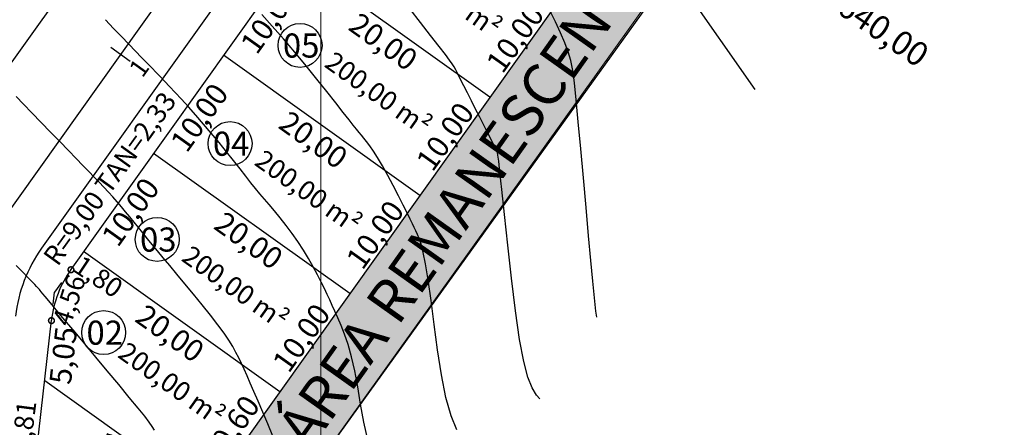
# Model space of a CAD drawing. Units: millimetres. Extents: x 12687 to 29258, y -12377 to -5847.
# Drawn here: x 13163 to 13245, y -6775 to -6741 of the extents above; entities that cross this region are included whole.
import ezdxf
from ezdxf.enums import TextEntityAlignment as Align

# ---------------------------------------------------------------- set-up
doc = ezdxf.new("R2010")
doc.units = ezdxf.units.MM
doc.linetypes.add('DASHED2', pattern=[0.375, 0.25, -0.125])
for name, color, linetype in [('_CURVAS001', 20, 'Continuous'), ('_CURVAS002', 31, 'Continuous'), ('area reservada', 70, 'DASHED2'), ('calçada', 2, 'Continuous'), ('Cota Lotes', 2, 'Continuous'), ('EIXO_RUA', 2, 'Continuous'), ('QUADRA', 7, 'Continuous'), ('Quadras', 7, 'Continuous'), ('SISTEMA DE LAZER', 101, 'Continuous'), ('TEXTO_EIXO', 2, 'Continuous'), ('Textos', 2, 'Continuous')]:
    doc.layers.add(name, color=color, linetype=linetype)
doc.layers.add('malha', color=252, linetype='Continuous', lineweight=9)
doc.layers.add('Perimetro', color=234, linetype='Continuous', lineweight=13)
doc.styles.add('Padrao', font='arial.ttf')
doc.styles.add('PONTOS_DADOS', font='arial.ttf')
doc.styles.add('ROMANS', font='arial.ttf', dxfattribs={"width": 0.8})
doc.dimstyles.new('cota lote normal', dxfattribs={"dimtxt": 1.8, "dimasz": 0.1, "dimexe": 0.1, "dimexo": 1.5875, "dimgap": 0.1, "dimtad": 1, "dimzin": 1, "dimtxsty": 'ROMANS', "dimblk1": 'OBLIQUE', "dimblk2": 'OBLIQUE', "dimsah": 1, "dimcen": -0.1, "dimdle": 0.1, "dimse1": 1, "dimse2": 1, "dimsd1": 1, "dimsd2": 1, "dimadec": 4, "dimazin": 0, "dimtfac": 2, "dimtix": 1, "dimtmove": 2, "dimatfit": 2, "dimldrblk": 'OPEN90', "dimfxl": 1, "dimfxlon": 1, "dimtolj": 1, "dimtzin": 0, "dimarcsym": 0})
doc.dimstyles.new('cota rua', dxfattribs={"dimtxt": 1.8, "dimasz": 0.8, "dimexe": 0.1, "dimexo": 1.5875, "dimgap": 0.1, "dimtad": 1, "dimzin": 1, "dimtxsty": 'ROMANS', "dimblk": 'OPEN90', "dimcen": -0.1, "dimdle": 0.1, "dimadec": 4, "dimazin": 0, "dimtfac": 2, "dimtix": 1, "dimtmove": 2, "dimatfit": 2, "dimldrblk": 'OPEN90', "dimfxl": 1, "dimfxlon": 1, "dimtolj": 1, "dimtzin": 0, "dimarcsym": 0})

# ---------------------------------------------------------------- blocks, each defined once
blk = doc.blocks.new('*D283')
at = {"layer": 'DEFPOINTS', "color": 0, "linetype": 'ByBlock', "transparency": 16777216}
for p in [(13174.129, -6752.692), (13175.149, -6753.42), (13168.321, -6760.833)]:
    blk.add_point(p, dxfattribs=at)
at = {"layer": 'Cota Lotes', "color": 0, "linetype": 'ByBlock', "transparency": 16777216, "insert": (13172.498, -6757.135), "char_height": 1.8, "attachment_point": 5, "rotation": 54.49075, "style": 'ROMANS'}
blk.add_mtext('\\A1;10,00', dxfattribs=at)
blk = doc.blocks.new('_OBLIQUE')
at = {"color": 0, "linetype": 'ByBlock'}
blk.add_line((-0.5, -0.5), (0.5, 0.5), dxfattribs=at)
blk = doc.blocks.new('_Open90')
at = {"color": 0, "linetype": 'ByBlock', "lineweight": -2}
for p, q in [((0, 0), (-1, 0)), ((-0.5, 0.5), (0, 0)), ((0, 0), (-0.5, -0.5))]:
    blk.add_line(p, q, dxfattribs=at)
blk = doc.blocks.new('*D284')
at = {"layer": 'DEFPOINTS', "color": 0, "linetype": 'ByBlock', "transparency": 16777216}
for p in [(13189.48, -6763.646), (13190.41, -6764.309), (13184.601, -6772.449)]:
    blk.add_point(p, dxfattribs=at)
at = {"layer": 'Cota Lotes', "color": 0, "linetype": 'ByBlock', "transparency": 16777216, "insert": (13186.676, -6767.575), "char_height": 1.8, "attachment_point": 5, "rotation": 54.49075, "style": 'ROMANS'}
blk.add_mtext('\\A1;10,00', dxfattribs=at)
blk = doc.blocks.new('*D285')
at = {"layer": 'DEFPOINTS', "color": 0, "linetype": 'ByBlock', "transparency": 16777216}
for p in [(13174.357, -6752.01), (13190.637, -6763.627), (13189.776, -6764.834)]:
    blk.add_point(p, dxfattribs=at)
at = {"layer": 'Cota Lotes', "color": 0, "linetype": 'ByBlock', "transparency": 16777216, "insert": (13182.31, -6759.507), "char_height": 1.8, "attachment_point": 5, "rotation": 324.49075, "style": 'ROMANS'}
blk.add_mtext('\\A1;20,00', dxfattribs=at)
blk = doc.blocks.new('*D286')
at = {"layer": 'DEFPOINTS', "color": 0, "linetype": 'ByBlock', "transparency": 16777216}
for p in [(13180.228, -6744.145), (13174.42, -6752.285), (13175.525, -6753.074)]:
    blk.add_point(p, dxfattribs=at)
at = {"layer": 'Cota Lotes', "color": 0, "linetype": 'ByBlock', "transparency": 16777216, "insert": (13178.213, -6749.306), "char_height": 1.8, "attachment_point": 5, "rotation": 54.49075, "style": 'ROMANS'}
blk.add_mtext('\\A1;10,00', dxfattribs=at)
blk = doc.blocks.new('*D287')
at = {"layer": 'DEFPOINTS', "color": 0, "linetype": 'ByBlock', "transparency": 16777216}
for p in [(13195.59, -6755.106), (13196.509, -6755.762), (13190.7, -6763.902)]:
    blk.add_point(p, dxfattribs=at)
at = {"layer": 'Cota Lotes', "color": 0, "linetype": 'ByBlock', "transparency": 16777216, "insert": (13192.795, -6759.022), "char_height": 1.8, "attachment_point": 5, "rotation": 54.49075, "style": 'ROMANS'}
blk.add_mtext('\\A1;10,00', dxfattribs=at)
blk = doc.blocks.new('*D288')
at = {"layer": 'DEFPOINTS', "color": 0, "linetype": 'ByBlock', "transparency": 16777216}
for p in [(13180.228, -6744.145), (13196.509, -6755.762), (13195.705, -6756.887)]:
    blk.add_point(p, dxfattribs=at)
at = {"layer": 'Cota Lotes', "color": 0, "linetype": 'ByBlock', "transparency": 16777216, "insert": (13187.679, -6751.16), "char_height": 1.8, "attachment_point": 5, "rotation": 324.49075, "style": 'ROMANS'}
blk.add_mtext('\\A1;20,00', dxfattribs=at)
blk = doc.blocks.new('*D289')
at = {"layer": 'DEFPOINTS', "color": 0, "linetype": 'ByBlock', "transparency": 16777216}
for p in [(13186.036, -6736.005), (13180.228, -6744.145), (13181.333, -6744.933)]:
    blk.add_point(p, dxfattribs=at)
at = {"layer": 'Cota Lotes', "color": 0, "linetype": 'ByBlock', "transparency": 16777216, "insert": (13184.021, -6741.166), "char_height": 1.8, "attachment_point": 5, "rotation": 54.49075, "style": 'ROMANS'}
blk.add_mtext('\\A1;10,00', dxfattribs=at)
blk = doc.blocks.new('*D290')
at = {"layer": 'DEFPOINTS', "color": 0, "linetype": 'ByBlock', "transparency": 16777216}
for p in [(13201.398, -6746.966), (13202.317, -6747.622), (13196.509, -6755.762)]:
    blk.add_point(p, dxfattribs=at)
at = {"layer": 'Cota Lotes', "color": 0, "linetype": 'ByBlock', "transparency": 16777216, "insert": (13198.604, -6750.882), "char_height": 1.8, "attachment_point": 5, "rotation": 54.49075, "style": 'ROMANS'}
blk.add_mtext('\\A1;10,00', dxfattribs=at)
blk = doc.blocks.new('*D291')
at = {"layer": 'DEFPOINTS', "color": 0, "linetype": 'ByBlock', "transparency": 16777216}
for p in [(13186.036, -6736.005), (13202.317, -6747.622), (13201.514, -6748.747)]:
    blk.add_point(p, dxfattribs=at)
at = {"layer": 'Cota Lotes', "color": 0, "linetype": 'ByBlock', "transparency": 16777216, "insert": (13193.487, -6743.02), "char_height": 1.8, "attachment_point": 5, "rotation": 324.49075, "style": 'ROMANS'}
blk.add_mtext('\\A1;20,00', dxfattribs=at)
blk = doc.blocks.new('*D293')
at = {"layer": 'DEFPOINTS', "color": 0, "linetype": 'ByBlock', "transparency": 16777216}
for p in [(13207.206, -6738.826), (13208.125, -6739.481), (13202.317, -6747.622)]:
    blk.add_point(p, dxfattribs=at)
at = {"layer": 'Cota Lotes', "color": 0, "linetype": 'ByBlock', "transparency": 16777216, "insert": (13204.412, -6742.742), "char_height": 1.8, "attachment_point": 5, "rotation": 54.49075, "style": 'ROMANS'}
blk.add_mtext('\\A1;10,00', dxfattribs=at)
blk = doc.blocks.new('*D506')
at = {"layer": 'DEFPOINTS', "color": 0, "linetype": 'ByBlock', "transparency": 16777216}
for p in [(13165.377, -6771.139), (13178.735, -6780.671), (13177.986, -6781.721)]:
    blk.add_point(p, dxfattribs=at)
at = {"layer": 'Cota Lotes', "color": 0, "linetype": 'ByBlock', "transparency": 16777216, "insert": (13172.37, -6777.714), "char_height": 1.8, "attachment_point": 5, "rotation": 324.49075, "style": 'ROMANS'}
blk.add_mtext('\\A1;16,41', dxfattribs=at)
blk = doc.blocks.new('*D507')
at = {"layer": 'DEFPOINTS', "color": 0, "linetype": 'ByBlock', "transparency": 16777216}
for p in [(13183.681, -6771.178), (13184.892, -6772.042), (13178.735, -6780.671)]:
    blk.add_point(p, dxfattribs=at)
at = {"layer": 'Cota Lotes', "color": 0, "linetype": 'ByBlock', "transparency": 16777216, "insert": (13180.828, -6775.177), "char_height": 1.8, "attachment_point": 5, "rotation": 54.49075, "style": 'ROMANS'}
blk.add_mtext('\\A1;10,60', dxfattribs=at)
blk = doc.blocks.new('*D1223')
at = {"layer": 'DEFPOINTS', "color": 0, "linetype": 'ByBlock', "transparency": 16777216}
for p in [(13168.611, -6760.426), (13184.892, -6772.042), (13184.106, -6773.144)]:
    blk.add_point(p, dxfattribs=at)
at = {"layer": 'Cota Lotes', "color": 0, "linetype": 'ByBlock', "transparency": 16777216, "insert": (13175.78, -6767.203), "char_height": 1.8, "attachment_point": 5, "rotation": 324.49075, "style": 'ROMANS'}
blk.add_mtext('\\A1;20,00', dxfattribs=at)
blk = doc.blocks.new('*D1224')
at = {"layer": 'DEFPOINTS', "color": 0, "linetype": 'ByBlock', "transparency": 16777216}
for p in [(13165.943, -6766.117), (13165.377, -6771.139), (13166.662, -6771.284)]:
    blk.add_point(p, dxfattribs=at)
at = {"layer": 'Cota Lotes', "color": 0, "linetype": 'ByBlock', "transparency": 16777216, "insert": (13166.915, -6769.041), "char_height": 1.8, "attachment_point": 5, "rotation": 83.562, "style": 'ROMANS'}
blk.add_mtext('\\A1;5,05', dxfattribs=at)
blk = doc.blocks.new('*D1225')
at = {"layer": 'DEFPOINTS', "color": 0, "linetype": 'ByBlock', "transparency": 16777216}
for p in [(13165.377, -6771.139), (13163.658, -6786.372), (13165.101, -6786.535)]:
    blk.add_point(p, dxfattribs=at)
at = {"layer": 'Cota Lotes', "color": 0, "linetype": 'ByBlock', "transparency": 16777216, "insert": (13165.586, -6782.236), "char_height": 1.8, "attachment_point": 5, "rotation": 83.562, "style": 'ROMANS'}
blk.add_mtext('\\A1;15,33', dxfattribs=at)
blk = doc.blocks.new('*D1445')
at = {"layer": 'DEFPOINTS', "color": 0, "linetype": 'ByBlock', "transparency": 16777216}
for p in [(13311.98, -6604.937), (13313.907, -6606.318), (13172.9, -6798.985)]:
    blk.add_point(p, dxfattribs=at)
at = {"layer": 'QUADRA', "color": 0, "lineweight": -2, "transparency": 16777216}
for p, q in [((13313.907, -6606.318), (13313.988, -6606.377)), ((13174.827, -6800.366), (13174.908, -6800.425))]:
    blk.add_line(p, q, dxfattribs=at)
at = {"layer": 'QUADRA', "color": 0, "linetype": 'ByBlock', "transparency": 16777216, "insert": (13248.225, -6697.959), "char_height": 2.5, "attachment_point": 5, "rotation": 54.36968, "style": 'ROMANS'}
blk.add_mtext('\\A1;238,74', dxfattribs=at)
blk = doc.blocks.new('*D1446')
at = {"layer": 'DEFPOINTS', "color": 0, "linetype": 'ByBlock', "transparency": 16777216}
for p in [(13304.61, -6604.261), (13306.592, -6605.675), (13168.284, -6795.317)]:
    blk.add_point(p, dxfattribs=at)
at = {"layer": 'QUADRA', "color": 0, "lineweight": -2, "transparency": 16777216}
for p, q in [((13306.592, -6605.675), (13306.673, -6605.733)), ((13170.266, -6796.731), (13170.348, -6796.789))]:
    blk.add_line(p, q, dxfattribs=at)
at = {"layer": 'QUADRA', "color": 0, "linetype": 'ByBlock', "transparency": 16777216, "insert": (13244.04, -6693.339), "char_height": 2.5, "attachment_point": 5, "rotation": 54.49075, "style": 'ROMANS'}
blk.add_mtext('\\A1;234,71', dxfattribs=at)

msp = doc.modelspace()

# ---------------------------------------------------------------- hatches: boundary and pattern name
at = {"layer": 'area reservada', "linetype": 'ByBlock'}
msp.add_hatch(color=131, dxfattribs=at).paths.add_polyline_path([(13311.98, -6604.937), (13304.61, -6604.261), (13168.284, -6795.317, -0.038844), (13172.9, -6798.985), (13179.003, -6790.577)])

# ---------------------------------------------------------------- linework, layer by layer
for p, q in [((13166.093, -6764.792), (13166.205, -6763.798)), ((13163.658, -6786.372), (13165.943, -6766.117))]:
    msp.add_line(p, q)
at = {"layer": '_CURVAS001', "linetype": 'Continuous'}
msp.add_lwpolyline([(13192.184, -6776.026), (13191.861, -6774.574), (13191.594, -6773.092), (13191.352, -6771.65), (13191.108, -6770.317), (13190.838, -6769.149), (13190.55, -6768.143), (13190.254, -6767.281), (13189.966, -6766.543), (13189.697, -6765.912), (13189.459, -6765.369), (13189.245, -6764.885), (13189.04, -6764.431), (13188.828, -6763.977), (13188.596, -6763.492), (13188.328, -6762.948), (13188.018, -6762.34), (13187.668, -6761.683), (13187.279, -6760.996), (13186.854, -6760.295), (13186.393, -6759.595), (13185.905, -6758.913), (13185.405, -6758.256), (13184.91, -6757.635), (13184.437, -6757.058), (13184.001, -6756.535), (13183.609, -6756.066), (13183.243, -6755.625), (13182.879, -6755.183), (13182.496, -6754.711), (13182.071, -6754.179), (13181.585, -6753.566), (13181.044, -6752.881), (13180.459, -6752.147), (13179.842, -6751.384), (13179.205, -6750.612), (13178.559, -6749.853), (13177.919, -6749.12), (13177.301, -6748.429), (13176.721, -6747.791), (13176.194, -6747.221), (13175.735, -6746.73), (13175.339, -6746.311), (13174.98, -6745.934), (13174.633, -6745.574), (13174.272, -6745.202), (13173.872, -6744.79), (13173.417, -6744.322), (13172.908, -6743.798), (13172.35, -6743.22), (13171.746, -6742.592), (13171.097, -6741.914), (13170.413, -6741.196)], dxfattribs=at)
at = {"layer": '_CURVAS002', "linetype": 'Continuous'}
for points in [[(13224.335, -6746.978), (13218.435, -6738.563)], [(13199.582, -6775.216), (13199.098, -6774.039), (13198.674, -6772.52), (13198.303, -6770.652), (13197.977, -6768.579), (13197.69, -6766.466), (13197.433, -6764.473), (13197.2, -6762.764), (13196.985, -6761.453), (13196.787, -6760.496), (13196.606, -6759.817), (13196.444, -6759.342), (13196.3, -6758.996), (13196.173, -6758.706), (13196.046, -6758.425), (13195.9, -6758.112), (13195.712, -6757.725), (13195.463, -6757.223), (13195.134, -6756.572), (13194.736, -6755.796), (13194.296, -6754.954), (13193.842, -6754.107), (13193.401, -6753.315), (13193.001, -6752.635), (13192.652, -6752.085), (13192.348, -6751.645), (13192.084, -6751.293), (13191.854, -6751.007), (13191.652, -6750.765), (13191.462, -6750.537), (13191.251, -6750.279), (13190.985, -6749.948), (13190.63, -6749.5), (13190.152, -6748.892), (13189.532, -6748.101), (13188.792, -6747.162), (13187.959, -6746.117), (13187.062, -6745.011), (13186.127, -6743.886), (13185.184, -6742.783), (13184.265, -6741.736), (13183.404, -6740.774)], [(13206.471, -6772.629), (13206.198, -6772.332), (13205.823, -6771.733), (13205.47, -6770.849), (13205.128, -6769.551), (13204.787, -6767.71), (13204.443, -6765.328), (13204.11, -6762.637), (13203.8, -6759.895), (13203.53, -6757.357), (13203.313, -6755.279), (13203.157, -6753.831), (13203.053, -6752.925), (13202.989, -6752.431), (13202.953, -6752.216), (13202.933, -6752.147), (13202.915, -6752.108), (13202.887, -6752.049), (13202.834, -6751.943), (13202.743, -6751.763), (13202.599, -6751.48), (13202.39, -6751.072), (13202.122, -6750.551), (13201.811, -6749.945), (13201.474, -6749.286), (13201.125, -6748.602), (13200.779, -6747.924), (13200.45, -6747.275), (13200.147, -6746.675), (13199.878, -6746.143), (13199.654, -6745.698), (13199.484, -6745.359), (13199.349, -6745.104), (13199.198, -6744.86), (13198.978, -6744.549), (13198.634, -6744.094), (13198.112, -6743.419), (13197.4, -6742.501), (13196.571, -6741.434), (13195.709, -6740.327)], [(13211.184, -6765.861), (13211.122, -6765.378), (13210.997, -6764.263), (13210.857, -6762.865), (13210.695, -6761.155), (13210.508, -6759.108), (13210.298, -6756.774), (13210.078, -6754.313), (13209.859, -6751.892), (13209.656, -6749.677), (13209.48, -6747.836), (13209.333, -6746.444), (13209.191, -6745.398), (13209.029, -6744.577), (13208.82, -6743.859), (13208.541, -6743.12), (13208.179, -6742.283), (13207.763, -6741.385), (13207.33, -6740.486)], [(13184.304, -6775.733), (13183.897, -6774.711), (13183.484, -6773.729), (13183.091, -6772.821), (13182.741, -6772.022), (13182.436, -6771.331), (13182.168, -6770.727), (13181.925, -6770.19), (13181.698, -6769.701), (13181.479, -6769.24), (13181.248, -6768.782), (13180.984, -6768.304), (13180.662, -6767.78), (13180.259, -6767.183), (13179.75, -6766.489), (13179.135, -6765.696), (13178.449, -6764.841), (13177.729, -6763.963), (13177.016, -6763.104), (13176.347, -6762.303), (13175.749, -6761.588), (13175.218, -6760.951), (13174.741, -6760.376), (13174.307, -6759.85), (13173.904, -6759.356), (13173.522, -6758.881), (13173.153, -6758.421), (13172.796, -6757.974), (13172.444, -6757.539), (13172.095, -6757.116), (13171.745, -6756.703), (13171.39, -6756.297), (13171.028, -6755.895), (13170.66, -6755.493), (13170.281, -6755.088), (13169.892, -6754.677), (13169.482, -6754.249), (13169.038, -6753.789), (13168.545, -6753.279), (13167.986, -6752.704), (13167.346, -6752.047), (13166.628, -6751.308), (13165.861, -6750.518), (13165.08, -6749.714), (13164.322, -6748.93), (13163.619, -6748.202), (13162.998, -6747.555)], [(13174.48, -6775.228), (13174.304, -6774.926), (13174.054, -6774.568), (13173.68, -6774.086), (13173.132, -6773.409), (13172.395, -6772.513), (13171.522, -6771.46), (13170.575, -6770.323), (13169.615, -6769.173), (13168.705, -6768.084), (13167.894, -6767.114), (13167.19, -6766.272), (13166.593, -6765.557), (13166.101, -6764.967), (13165.713, -6764.502), (13165.428, -6764.158), (13165.228, -6763.916), (13165.094, -6763.753), (13165.006, -6763.645), (13164.943, -6763.569), (13164.886, -6763.502), (13164.815, -6763.422), (13164.709, -6763.309), (13164.55, -6763.142), (13164.318, -6762.901), (13163.993, -6762.565), (13163.563, -6762.123), (13163.023, -6761.567)]]:
    msp.add_lwpolyline(points, dxfattribs=at)
at = {"layer": 'calçada', "linetype": 'ByBlock'}
msp.add_line((13276.106, -6604.61), (13165.118, -6760.156), dxfattribs=at)
at = {"layer": 'calçada'}
msp.add_arc((13174.887, -6767.126), 12, 144.49075, 173.562, dxfattribs=at)
at = {"layer": 'Cota Lotes', "linetype": 'ByBlock'}
msp.add_line((13479.596, -6373.316), (13172.9, -6798.985), dxfattribs=at)
at = {"layer": 'Cota Lotes', "const_width": 0.126}
for points in [[(13167.318, -6761.932, 1), (13167.795, -6761.932, 1)], [(13165.701, -6766.15, 1), (13166.178, -6766.15, 1)]]:
    msp.add_lwpolyline(points, format="xyb", close=True, dxfattribs=at)
at = {"layer": 'Cota Lotes'}
for centre in [(13186.569, -6743.329), (13180.76, -6751.469), (13174.713, -6759.418), (13170.27, -6767.139)]:
    msp.add_circle(centre, 1.823, dxfattribs=at)
at = {"layer": 'EIXO_RUA'}
msp.add_line((13497.619, -6287.28), (13160.05, -6760.372), dxfattribs=at)
at = {"layer": 'malha'}
msp.add_line((13188.285, -6864.18), (13188.285, -6055.165), dxfattribs=at)
at = {"layer": 'Perimetro'}
msp.add_line((13179.003, -6790.577), (13311.98, -6604.937), dxfattribs=at)
at = {"layer": 'Quadras'}
for p, q in [((13263.217, -6603.735), (13155.091, -6755.271)), ((13278.68, -6606.168), (13167.56, -6761.899)), ((13202.317, -6747.622), (13186.036, -6736.005)), ((13196.509, -6755.762), (13180.228, -6744.145)), ((13190.7, -6763.902), (13174.42, -6752.285)), ((13190.7, -6763.902), (13174.42, -6752.285)), ((13184.892, -6772.042), (13168.611, -6760.426)), ((13166.786, -6762.984), (13166.205, -6763.798)), ((13178.735, -6780.671), (13165.377, -6771.139))]:
    msp.add_line(p, q, dxfattribs=at)
msp.add_arc((13174.887, -6767.126), 9, 144.49075, 173.562, dxfattribs=at)
at = {"layer": 'SISTEMA DE LAZER', "color": 96, "linetype": 'ByBlock'}
msp.add_line((13304.61, -6604.261), (13168.284, -6795.317), dxfattribs=at)
at = {"layer": 'TEXTO_EIXO'}
msp.add_line((13172.481, -6744.672), (13170.853, -6743.511), dxfattribs=at)

# ---------------------------------------------------------------- texts
at = {"layer": 'calçada', "style": 'Padrao'}
msp.add_text('640,00', height=2, rotation=325.52945, dxfattribs=at).set_placement((13230.952, -6740.521))
at = {"layer": 'Cota Lotes', "style": 'PONTOS_DADOS'}
for s, height, rotation, p in [('200,00 m²', 1.6, 324.51078, (13195.228, -6735.596)), ('05', 2, 360, (13185.144, -6742.34)), ('200,00 m²', 1.6, 324.51078, (13189.42, -6743.736)), ('R=9,00 TAN=2,33', 1.6, 54.18783, (13165.154, -6760.787)), ('04', 2, 360, (13179.336, -6750.48)), ('200,00 m²', 1.6, 324.51078, (13183.611, -6751.876)), ('03', 2, 360, (13173.289, -6758.429)), ('200,00 m²', 1.6, 324.51078, (13177.565, -6759.826)), ('1,80', 1.6, 326.12326, (13168.52, -6760.66)), ('4,56', 1.6, 71.92725, (13165.981, -6766.219)), ('02', 2, 360, (13168.846, -6766.15)), ('200,00 m²', 1.6, 324.51078, (13172.27, -6767.82)), ('R=9,00 TAN=5,81', 1.6, 82.79346, (13160.978, -6789.562))]:
    msp.add_text(s, height=height, rotation=rotation, dxfattribs=at).set_placement(p, align=Align.TOP_LEFT)
at = {"layer": 'TEXTO_EIXO', "style": 'PONTOS_DADOS'}
msp.add_text('1', height=1.5, rotation=54.21857, dxfattribs=at).set_placement((13173.365, -6745.301), align=Align.MIDDLE)
at = {"layer": 'Textos', "style": 'PONTOS_DADOS'}
for s, height, rotation, p in [('AVENIDA JOSÉ DA COSTA', 3.3, 84, (13157.23, -6755.407)), ('ÁREA REMANESCENTE 04 - 1.427,00 m²', 3.5, 54.65556, (13184.473, -6775.035))]:
    msp.add_text(s, height=height, rotation=rotation, dxfattribs=at).set_placement(p, align=Align.TOP_LEFT)

# ---------------------------------------------------------------- dimensions: what is measured, and where the dimension line sits
at = {"layer": 'Cota Lotes'}
for base, p1, p2, angle, picture, middle in [((13181.333, -6744.933), (13186.036, -6736.005), (13180.228, -6744.145), 234.49075, '*D289', (13184.021, -6741.166)), ((13201.514, -6748.747), (13186.036, -6736.005), (13202.317, -6747.622), 324.49075, '*D291', (13193.487, -6743.02)), ((13207.206, -6738.826), (13202.317, -6747.622), (13208.125, -6739.481), 54.49075, '*D293', (13204.412, -6742.742)), ((13175.525, -6753.074), (13180.228, -6744.145), (13174.42, -6752.285), 234.49075, '*D286', (13178.213, -6749.306)), ((13195.705, -6756.887), (13180.228, -6744.145), (13196.509, -6755.762), 324.49075, '*D288', (13187.679, -6751.16)), ((13201.398, -6746.966), (13196.509, -6755.762), (13202.317, -6747.622), 54.49075, '*D290', (13198.604, -6750.882)), ((13189.776, -6764.834), (13174.357, -6752.01), (13190.637, -6763.627), 324.49075, '*D285', (13182.31, -6759.507)), ((13175.149, -6753.42), (13168.321, -6760.833), (13174.129, -6752.692), 54.49075, '*D283', (13172.498, -6757.135)), ((13195.59, -6755.106), (13190.7, -6763.902), (13196.509, -6755.762), 54.49075, '*D287', (13192.795, -6759.022)), ((13184.106, -6773.144), (13168.611, -6760.426), (13184.892, -6772.042), 324.49075, '*D1223', (13175.78, -6767.203)), ((13189.48, -6763.646), (13184.601, -6772.449), (13190.41, -6764.309), 54.49075, '*D284', (13186.676, -6767.575)), ((13166.662, -6771.284), (13165.943, -6766.117), (13165.377, -6771.139), 263.562, '*D1224', (13166.915, -6769.041)), ((13165.101, -6786.535), (13165.377, -6771.139), (13163.658, -6786.372), 263.562, '*D1225', (13165.586, -6782.236))]:
    dim = msp.add_linear_dim(base=base, p1=p1, p2=p2, angle=angle, dimstyle='cota lote normal', dxfattribs=at)
    dim.commit()
    dim.dimension.update_dxf_attribs({"geometry": picture, "text_midpoint": middle, "dimtype": 161})
for base, p1, p2, angle, picture, middle in [((13177.986, -6781.721), (13165.377, -6771.139), (13178.735, -6780.671), 324.49075, '*D506', (13172.37, -6777.714)), ((13183.681, -6771.178), (13178.735, -6780.671), (13184.892, -6772.042), 54.49075, '*D507', (13180.828, -6775.177))]:
    dim = msp.add_linear_dim(base=base, p1=p1, p2=p2, angle=angle, dimstyle='cota lote normal', override={"dimfxl": 0, "dimfxlon": 0, "dimtfillclr": 256}, dxfattribs=at)
    dim.commit()
    dim.dimension.update_dxf_attribs({"geometry": picture, "text_midpoint": middle, "dimtype": 161})
at = {"layer": 'QUADRA'}
for base, p1, p2, angle, picture, middle in [((13306.592, -6605.675), (13168.284, -6795.317), (13304.61, -6604.261), 54.49075, '*D1446', (13244.04, -6693.339)), ((13313.907, -6606.318), (13172.9, -6798.985), (13311.98, -6604.937), 54.36968, '*D1445', (13248.225, -6697.959))]:
    dim = msp.add_linear_dim(base=base, p1=p1, p2=p2, angle=angle, dimstyle='cota rua', override={"dimtxt": 2.5, "dimsd1": 1, "dimsd2": 1, "dimfxl": 0, "dimtfillclr": 256}, dxfattribs=at)
    dim.commit()
    dim.dimension.update_dxf_attribs({"geometry": picture, "text_midpoint": middle, "dimtype": 161})

doc.saveas('drawing.dxf')
